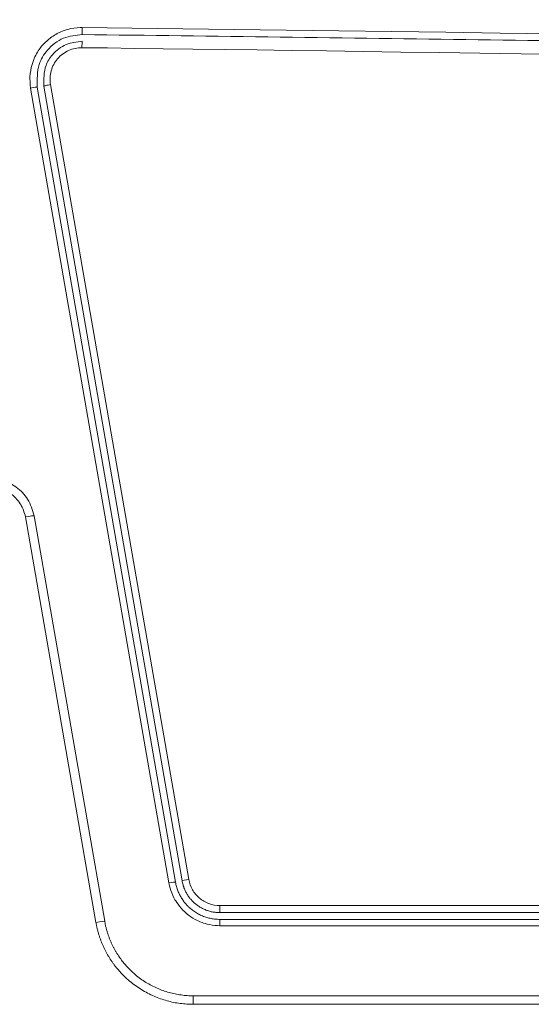
# Model space of a CAD drawing. Units: millimetres. Extents: x 0 to 1561, y 0 to 1020.
# Drawn here: x 513 to 524, y 574 to 596 of the extents above; entities that cross this region are included whole.
import ezdxf

# ---------------------------------------------------------------- set-up
doc = ezdxf.new("R2010")
doc.units = ezdxf.units.MM
doc.header["$PDSIZE"] = -1
doc.layers.add('AV sys', color=7, linetype='Continuous', plot=False)
doc.layers.add('AV_dim', color=10, linetype='Continuous')
doc.styles.add('SLDTEXTSTYLE0', font='txt')
doc.styles.get("Standard").update_dxf_attribs({"font": 'malgun.ttf'})
doc.dimstyles.new('ISO-25$0', dxfattribs={"dimtxt": 15, "dimasz": 5, "dimexe": 1.25, "dimexo": 0.625, "dimtad": 1, "dimdec": 1, "dimdsep": 46, "dimtxsty": 'Standard', "dimcen": 0, "dimclrd": 1, "dimclre": 1, "dimclrt": 1, "dimadec": 0, "dimazin": 0, "dimtfac": 1, "dimtdec": 1, "dimtmove": 2, "dimatfit": 3, "dimfxl": 1, "dimtolj": 1, "dimarcsym": 0})

# ---------------------------------------------------------------- blocks, each defined once
blk = doc.blocks.new('*D9')
at = {"layer": 'AV_dim', "color": 0, "lineweight": -2, "transparency": 16777216}
for p, q in [((177.788, 605.846), (177.788, 782.924)), ((650.83, 616.556), (650.83, 782.924)), ((185.788, 770.924), (642.83, 770.924))]:
    blk.add_line(p, q, dxfattribs=at)
at = {"layer": 'AV_dim', "color": 0, "transparency": 16777216}
for points in [[(185.788, 772.257), (185.788, 769.59), (177.788, 770.924)], [(642.83, 772.257), (642.83, 769.59), (650.83, 770.924)]]:
    blk.add_solid(points, dxfattribs=at)
at = {"layer": 'Defpoints', "color": 0, "transparency": 16777216}
for p in [(650.83, 770.924), (650.83, 604.556), (177.788, 593.846)]:
    blk.add_point(p, dxfattribs=at)
at = {"layer": 'AV_dim', "color": 0, "transparency": 16777216, "insert": (414.653, 781.876), "char_height": 10, "attachment_point": 5, "style": 'SLDTEXTSTYLE0'}
blk.add_mtext('473,0', dxfattribs=at)
blk = doc.blocks.new('UR222D_f')
at = {"layer": 'AV sys', "lineweight": 5}
for p, q in [((516.291, 577.027), (513.217, 594.7)), ((516.438, 577.044), (513.365, 594.718)), ((516.586, 577.069), (513.513, 594.743)), ((513.66, 594.777), (516.734, 577.104)), ((514.668, 576.149), (513.1, 585.164)), ((513.297, 585.187), (514.864, 576.172)), ((517.424, 576.524), (587.943, 576.524)), ((587.943, 576.365), (517.424, 576.365)), ((587.943, 576.215), (517.424, 576.215)), ((587.943, 576.073), (517.424, 576.073)), ((516.835, 574.515), (588.775, 574.515)), ((588.775, 574.327), (516.835, 574.327))]:
    blk.add_line(p, q, dxfattribs=at)
for points, knots in [([(513.217, 594.7), (513.202, 594.784), (513.2, 594.91), (513.201, 594.952), (513.205, 595.036), (513.229, 595.159), (513.241, 595.2), (513.263, 595.281), (513.313, 595.396), (513.333, 595.434), (513.372, 595.509), (513.447, 595.611), (513.474, 595.643), (513.529, 595.707), (513.624, 595.79), (513.658, 595.815), (513.725, 595.866), (513.836, 595.927), (513.874, 595.945), (513.95, 595.979), (514.072, 596.014), (514.113, 596.023), (514.195, 596.04), (514.322, 596.048), (514.365, 596.047)], [0, 0, 0, 0, 1, 1, 1, 2, 2, 2, 3, 3, 3, 4, 4, 4, 5, 5, 5, 6, 6, 6, 7, 7, 7, 8, 8, 8, 8]), ([(514.365, 596.047), (514.364, 596.006), (514.363, 595.966), (514.363, 595.936), (514.363, 595.906), (514.362, 595.889), (514.363, 595.889)], [0, 0, 0, 0, 1, 1, 1, 2, 2, 2, 2]), ([(514.363, 595.889), (514.221, 595.873), (514.079, 595.857), (513.95, 595.806), (513.812, 595.75), (513.688, 595.653), (513.588, 595.537), (513.509, 595.444), (513.445, 595.338), (513.408, 595.225), (513.357, 595.066), (513.361, 594.892), (513.365, 594.718)], [0, 0, 0, 0, 1, 1, 1, 2, 2, 2, 3, 3, 3, 4, 4, 4, 4]), ([(514.361, 595.739), (514.24, 595.725), (514.119, 595.712), (514.009, 595.667), (513.892, 595.62), (513.785, 595.536), (513.702, 595.44), (513.642, 595.369), (513.591, 595.288), (513.559, 595.201), (513.507, 595.058), (513.509, 594.901), (513.512, 594.743)], [0, 0, 0, 0, 1, 1, 1, 2, 2, 2, 3, 3, 3, 4, 4, 4, 4]), ([(514.359, 595.597), (514.359, 595.614), (514.359, 595.633), (514.359, 595.649), (514.359, 595.667), (514.36, 595.684), (514.36, 595.697), (514.36, 595.711), (514.36, 595.716), (514.361, 595.723), (514.361, 595.728), (514.361, 595.735), (514.361, 595.739)], [0, 0, 0, 0, 1, 1, 1, 2, 2, 2, 3, 3, 3, 4, 4, 4, 4]), ([(584.853, 594.69), (583.384, 594.722), (581.916, 594.753), (580.447, 594.784), (578.979, 594.815), (577.51, 594.845), (576.042, 594.875), (574.573, 594.904), (573.105, 594.934), (571.636, 594.963), (570.167, 594.992), (568.699, 595.02), (567.231, 595.049), (565.762, 595.077), (564.293, 595.105), (562.825, 595.132), (561.356, 595.16), (559.887, 595.187), (558.419, 595.213), (556.951, 595.24), (555.482, 595.266), (554.013, 595.292), (552.545, 595.318), (551.076, 595.343), (549.608, 595.368), (548.139, 595.393), (546.67, 595.418), (545.202, 595.442), (543.734, 595.466), (542.265, 595.49), (540.796, 595.513), (539.328, 595.536), (537.86, 595.559), (536.391, 595.582), (534.922, 595.604), (533.454, 595.626), (531.985, 595.648), (530.516, 595.67), (529.048, 595.691), (527.58, 595.712), (526.111, 595.733), (524.642, 595.753), (523.174, 595.774), (521.705, 595.793), (520.237, 595.813), (518.768, 595.833), (517.3, 595.852), (515.831, 595.87), (514.363, 595.889)], [0, 0, 0, 0, 1, 1, 1, 2, 2, 2, 3, 3, 3, 4, 4, 4, 5, 5, 5, 6, 6, 6, 7, 7, 7, 8, 8, 8, 9, 9, 9, 10, 10, 10, 11, 11, 11, 12, 12, 12, 13, 13, 13, 14, 14, 14, 15, 15, 15, 16, 16, 16, 16]), ([(513.66, 594.777), (513.643, 594.878), (513.648, 594.983), (513.675, 595.082), (513.701, 595.18), (513.751, 595.273), (513.817, 595.351), (513.883, 595.429), (513.967, 595.492), (514.06, 595.535), (514.154, 595.577), (514.256, 595.598), (514.359, 595.597)], [0, 0, 0, 0, 1, 1, 1, 2, 2, 2, 3, 3, 3, 4, 4, 4, 4]), ([(513.513, 594.741), (513.511, 594.745), (513.517, 594.747), (513.523, 594.748), (513.53, 594.75), (513.541, 594.753), (513.556, 594.757), (513.57, 594.76), (513.587, 594.764), (513.606, 594.767), (513.624, 594.771), (513.643, 594.775), (513.66, 594.777)], [0, 0, 0, 0, 1, 1, 1, 2, 2, 2, 3, 3, 3, 4, 4, 4, 4]), ([(513.297, 585.187), (513.258, 585.317), (513.219, 585.446), (513.15, 585.56), (513.087, 585.663), (512.998, 585.753), (512.898, 585.825), (512.808, 585.891), (512.708, 585.942), (512.603, 585.972), (512.509, 585.998), (512.41, 586.006), (512.311, 586.015)], [0, 0, 0, 0, 1, 1, 1, 2, 2, 2, 3, 3, 3, 4, 4, 4, 4]), ([(513.1, 585.164), (513.083, 585.256), (513.028, 585.385), (513.005, 585.425), (512.958, 585.507), (512.863, 585.608), (512.827, 585.638), (512.756, 585.699), (512.631, 585.761), (512.586, 585.778), (512.499, 585.81), (512.359, 585.826), (512.311, 585.826)], [0, 0, 0, 0, 1, 1, 1, 2, 2, 2, 3, 3, 3, 4, 4, 4, 4]), ([(517.424, 576.524), (517.342, 576.524), (517.26, 576.538), (517.184, 576.566), (517.107, 576.594), (517.035, 576.635), (516.973, 576.688), (516.911, 576.741), (516.857, 576.804), (516.817, 576.875), (516.776, 576.945), (516.748, 577.023), (516.734, 577.104)], [0, 0, 0, 0, 1, 1, 1, 2, 2, 2, 3, 3, 3, 4, 4, 4, 4]), ([(517.424, 576.073), (517.288, 576.074), (517.093, 576.12), (517.029, 576.143), (516.903, 576.189), (516.735, 576.3), (516.683, 576.344), (516.58, 576.43), (516.46, 576.592), (516.427, 576.651), (516.36, 576.767), (516.302, 576.959), (516.291, 577.027)], [0, 0, 0, 0, 1, 1, 1, 2, 2, 2, 3, 3, 3, 4, 4, 4, 4]), ([(516.438, 577.044), (516.442, 577.027), (516.445, 577.01), (516.449, 576.993), (516.452, 576.977), (516.457, 576.96), (516.461, 576.944), (516.466, 576.928), (516.47, 576.912), (516.476, 576.896), (516.481, 576.881), (516.487, 576.865), (516.492, 576.85), (516.499, 576.836), (516.505, 576.821), (516.511, 576.806), (516.517, 576.792), (516.524, 576.778), (516.531, 576.765), (516.538, 576.751), (516.545, 576.738), (516.553, 576.725), (516.559, 576.712), (516.567, 576.699), (516.575, 576.687), (516.582, 576.674), (516.59, 576.662), (516.599, 576.651), (516.606, 576.639), (516.614, 576.628), (516.623, 576.616), (516.631, 576.606), (516.64, 576.595), (516.648, 576.584), (516.657, 576.574), (516.665, 576.563), (516.674, 576.554), (516.682, 576.544), (516.691, 576.534), (516.7, 576.525), (516.709, 576.516), (516.717, 576.507), (516.726, 576.498), (516.735, 576.49), (516.744, 576.481), (516.753, 576.474), (516.762, 576.466), (516.771, 576.458), (516.78, 576.45), (516.806, 576.428), (516.834, 576.407), (516.863, 576.387), (516.891, 576.368), (516.92, 576.35), (516.951, 576.334), (516.98, 576.318), (517.011, 576.304), (517.042, 576.291), (517.073, 576.278), (517.104, 576.267), (517.136, 576.258), (517.168, 576.248), (517.199, 576.24), (517.232, 576.234), (517.264, 576.227), (517.296, 576.223), (517.328, 576.219), (517.36, 576.217), (517.392, 576.216), (517.424, 576.215)], [0, 0, 0, 0, 1, 1, 1, 2, 2, 2, 3, 3, 3, 4, 4, 4, 5, 5, 5, 6, 6, 6, 7, 7, 7, 8, 8, 8, 9, 9, 9, 10, 10, 10, 11, 11, 11, 12, 12, 12, 13, 13, 13, 14, 14, 14, 15, 15, 15, 16, 16, 16, 17, 17, 17, 18, 18, 18, 19, 19, 19, 20, 20, 20, 21, 21, 21, 22, 22, 22, 23, 23, 23, 23]), ([(516.586, 577.069), (516.589, 577.054), (516.592, 577.039), (516.595, 577.024), (516.599, 577.009), (516.603, 576.994), (516.607, 576.98), (516.611, 576.965), (516.615, 576.951), (516.621, 576.937), (516.625, 576.923), (516.63, 576.91), (516.636, 576.896), (516.641, 576.883), (516.646, 576.87), (516.653, 576.857), (516.658, 576.845), (516.664, 576.832), (516.671, 576.82), (516.677, 576.808), (516.684, 576.796), (516.691, 576.784), (516.698, 576.773), (516.704, 576.762), (516.712, 576.751), (516.719, 576.74), (516.726, 576.729), (516.734, 576.719), (516.741, 576.708), (516.748, 576.698), (516.756, 576.689), (516.764, 576.679), (516.772, 576.67), (516.78, 576.661), (516.788, 576.652), (516.795, 576.643), (516.803, 576.634), (516.811, 576.625), (516.82, 576.617), (516.828, 576.609), (516.836, 576.601), (516.844, 576.594), (516.852, 576.586), (516.86, 576.579), (516.868, 576.571), (516.877, 576.565), (516.899, 576.546), (516.922, 576.529), (516.945, 576.513), (516.969, 576.497), (516.993, 576.481), (517.019, 576.468), (517.044, 576.454), (517.069, 576.442), (517.096, 576.431), (517.121, 576.42), (517.148, 576.411), (517.175, 576.402), (517.202, 576.394), (517.229, 576.387), (517.257, 576.382), (517.284, 576.376), (517.313, 576.372), (517.34, 576.37), (517.368, 576.367), (517.396, 576.366), (517.424, 576.365)], [0, 0, 0, 0, 1, 1, 1, 2, 2, 2, 3, 3, 3, 4, 4, 4, 5, 5, 5, 6, 6, 6, 7, 7, 7, 8, 8, 8, 9, 9, 9, 10, 10, 10, 11, 11, 11, 12, 12, 12, 13, 13, 13, 14, 14, 14, 15, 15, 15, 16, 16, 16, 17, 17, 17, 18, 18, 18, 19, 19, 19, 20, 20, 20, 21, 21, 21, 22, 22, 22, 22]), ([(517.427, 576.365), (517.42, 576.363), (517.424, 576.372), (517.424, 576.378), (517.424, 576.384), (517.424, 576.396), (517.424, 576.412), (517.424, 576.428), (517.424, 576.447), (517.424, 576.466), (517.424, 576.485), (517.424, 576.506), (517.424, 576.524)], [0, 0, 0, 0, 1, 1, 1, 2, 2, 2, 3, 3, 3, 4, 4, 4, 4]), ([(517.424, 576.073), (517.424, 576.091), (517.424, 576.109), (517.424, 576.127), (517.424, 576.144), (517.424, 576.161), (517.424, 576.174), (517.424, 576.188), (517.424, 576.194), (517.424, 576.199), (517.424, 576.205), (517.424, 576.212), (517.424, 576.216)], [0, 0, 0, 0, 1, 1, 1, 2, 2, 2, 3, 3, 3, 4, 4, 4, 4]), ([(514.668, 576.149), (514.672, 576.124), (514.677, 576.099), (514.682, 576.074), (514.687, 576.049), (514.693, 576.024), (514.699, 576), (514.705, 575.975), (514.711, 575.951), (514.718, 575.928), (514.725, 575.904), (514.732, 575.88), (514.74, 575.857), (514.747, 575.834), (514.755, 575.811), (514.763, 575.788), (514.77, 575.766), (514.779, 575.743), (514.787, 575.721), (514.796, 575.699), (514.805, 575.678), (514.814, 575.656), (514.823, 575.635), (514.833, 575.614), (514.842, 575.593), (514.852, 575.573), (514.862, 575.553), (514.872, 575.532), (514.882, 575.512), (514.893, 575.493), (514.904, 575.473), (514.914, 575.454), (514.925, 575.435), (514.936, 575.416), (514.947, 575.397), (514.958, 575.379), (514.969, 575.36), (514.981, 575.342), (514.992, 575.324), (515.004, 575.307), (515.015, 575.29), (515.027, 575.273), (515.039, 575.256), (515.051, 575.239), (515.063, 575.223), (515.075, 575.206), (515.087, 575.19), (515.099, 575.174), (515.112, 575.159), (515.124, 575.143), (515.136, 575.128), (515.149, 575.113), (515.162, 575.098), (515.174, 575.083), (515.187, 575.069), (515.199, 575.055), (515.212, 575.04), (515.225, 575.027), (515.238, 575.014), (515.251, 575), (515.263, 574.987), (515.276, 574.974), (515.289, 574.961), (515.302, 574.948), (515.315, 574.936), (515.328, 574.924), (515.341, 574.911), (515.353, 574.899), (515.366, 574.888), (515.38, 574.876), (515.392, 574.865), (515.405, 574.854), (515.418, 574.843), (515.46, 574.808), (515.503, 574.775), (515.547, 574.743), (515.591, 574.712), (515.635, 574.681), (515.681, 574.653), (515.726, 574.626), (515.772, 574.599), (515.819, 574.575), (515.866, 574.551), (515.913, 574.528), (515.961, 574.508), (516.008, 574.487), (516.056, 574.468), (516.105, 574.451), (516.153, 574.434), (516.202, 574.419), (516.251, 574.405), (516.3, 574.392), (516.348, 574.38), (516.397, 574.37), (516.446, 574.36), (516.495, 574.352), (516.544, 574.346), (516.593, 574.339), (516.641, 574.334), (516.69, 574.331), (516.739, 574.328), (516.787, 574.327), (516.835, 574.327)], [0, 0, 0, 0, 1, 1, 1, 2, 2, 2, 3, 3, 3, 4, 4, 4, 5, 5, 5, 6, 6, 6, 7, 7, 7, 8, 8, 8, 9, 9, 9, 10, 10, 10, 11, 11, 11, 12, 12, 12, 13, 13, 13, 14, 14, 14, 15, 15, 15, 16, 16, 16, 17, 17, 17, 18, 18, 18, 19, 19, 19, 20, 20, 20, 21, 21, 21, 22, 22, 22, 23, 23, 23, 24, 24, 24, 25, 25, 25, 26, 26, 26, 27, 27, 27, 28, 28, 28, 29, 29, 29, 30, 30, 30, 31, 31, 31, 32, 32, 32, 33, 33, 33, 34, 34, 34, 34]), ([(514.864, 576.172), (514.869, 576.149), (514.873, 576.125), (514.878, 576.101), (514.883, 576.078), (514.888, 576.055), (514.894, 576.032), (514.9, 576.009), (514.906, 575.986), (514.913, 575.964), (514.919, 575.941), (514.926, 575.919), (514.933, 575.897), (514.94, 575.875), (514.947, 575.854), (514.955, 575.833), (514.963, 575.812), (514.971, 575.791), (514.979, 575.77), (514.987, 575.749), (514.996, 575.729), (515.005, 575.709), (515.013, 575.689), (515.022, 575.67), (515.032, 575.65), (515.041, 575.631), (515.05, 575.612), (515.06, 575.593), (515.07, 575.574), (515.08, 575.556), (515.09, 575.538), (515.1, 575.519), (515.111, 575.502), (515.121, 575.484), (515.132, 575.467), (515.143, 575.449), (515.153, 575.432), (515.164, 575.415), (515.175, 575.399), (515.186, 575.382), (515.198, 575.367), (515.209, 575.35), (515.221, 575.335), (515.232, 575.319), (515.243, 575.304), (515.255, 575.289), (515.267, 575.274), (515.279, 575.259), (515.291, 575.245), (515.302, 575.231), (515.314, 575.216), (515.326, 575.202), (515.338, 575.189), (515.35, 575.175), (515.362, 575.162), (515.374, 575.149), (515.387, 575.136), (515.399, 575.123), (515.411, 575.111), (515.423, 575.098), (515.436, 575.086), (515.448, 575.074), (515.46, 575.063), (515.473, 575.051), (515.485, 575.039), (515.497, 575.028), (515.51, 575.017), (515.522, 575.006), (515.534, 574.996), (515.547, 574.985), (515.584, 574.954), (515.622, 574.924), (515.661, 574.895), (515.701, 574.867), (515.741, 574.84), (515.782, 574.815), (515.822, 574.79), (515.863, 574.766), (515.905, 574.744), (515.948, 574.722), (515.99, 574.702), (516.034, 574.682), (516.076, 574.664), (516.12, 574.647), (516.164, 574.631), (516.208, 574.616), (516.252, 574.602), (516.297, 574.589), (516.341, 574.577), (516.386, 574.566), (516.431, 574.557), (516.476, 574.547), (516.52, 574.54), (516.566, 574.534), (516.61, 574.527), (516.655, 574.522), (516.701, 574.52), (516.745, 574.517), (516.79, 574.516), (516.835, 574.515)], [0, 0, 0, 0, 1, 1, 1, 2, 2, 2, 3, 3, 3, 4, 4, 4, 5, 5, 5, 6, 6, 6, 7, 7, 7, 8, 8, 8, 9, 9, 9, 10, 10, 10, 11, 11, 11, 12, 12, 12, 13, 13, 13, 14, 14, 14, 15, 15, 15, 16, 16, 16, 17, 17, 17, 18, 18, 18, 19, 19, 19, 20, 20, 20, 21, 21, 21, 22, 22, 22, 23, 23, 23, 24, 24, 24, 25, 25, 25, 26, 26, 26, 27, 27, 27, 28, 28, 28, 29, 29, 29, 30, 30, 30, 31, 31, 31, 32, 32, 32, 33, 33, 33, 33]), ([(516.835, 574.327), (516.835, 574.354), (516.835, 574.381), (516.835, 574.404), (516.835, 574.426), (516.835, 574.445), (516.835, 574.46), (516.835, 574.475), (516.835, 574.489), (516.835, 574.498), (516.835, 574.508), (516.839, 574.519), (516.833, 574.514)], [0, 0, 0, 0, 1, 1, 1, 2, 2, 2, 3, 3, 3, 4, 4, 4, 4])]:
    blk.add_open_spline(points, degree=3, knots=knots, dxfattribs=at)
for points in [[(514.365, 596.047), (537.862, 595.752), (573.108, 595.101), (584.856, 594.849)], [(584.846, 594.399), (561.351, 594.903), (526.107, 595.45), (514.359, 595.597)], [(513.365, 594.718), (513.364, 594.722), (513.298, 594.715), (513.217, 594.7)], [(513.297, 585.187), (513.296, 585.192), (513.208, 585.182), (513.1, 585.164)], [(516.734, 577.104), (516.665, 577.091), (516.584, 577.075), (516.586, 577.069)], [(516.438, 577.044), (516.438, 577.048), (516.372, 577.041), (516.291, 577.027)], [(514.864, 576.172), (514.864, 576.179), (514.782, 576.169), (514.668, 576.149)]]:
    blk.add_open_spline(points, degree=3, dxfattribs=at)

msp = doc.modelspace()

# ---------------------------------------------------------------- block references
msp.add_blockref('UR222D_f', (0, 0))

# ---------------------------------------------------------------- dimensions: what is measured, and where the dimension line sits
at = {"layer": 'AV_dim'}
dim = msp.add_linear_dim(base=(650.83, 770.924), p1=(177.788, 593.846), p2=(650.83, 604.556), dimstyle='ISO-25$0', override={"dimtxt": 10, "dimasz": 8, "dimexe": 12, "dimexo": 12, "dimgap": 5, "dimtih": 1, "dimtoh": 1, "dimzin": 0, "dimdsep": 44, "dimtxsty": 'SLDTEXTSTYLE0', "dimcen": 2.5, "dimclrd": 0, "dimclre": 0, "dimclrt": 0, "dimadec": 1, "dimtmove": 0, "dimtolj": 0, "dimtzin": 0}, dxfattribs=at)
dim.commit()
dim.dimension.update_dxf_attribs({"geometry": '*D9', "text_midpoint": (414.653, 770.924), "dimtype": 160})

doc.saveas('drawing.dxf')
